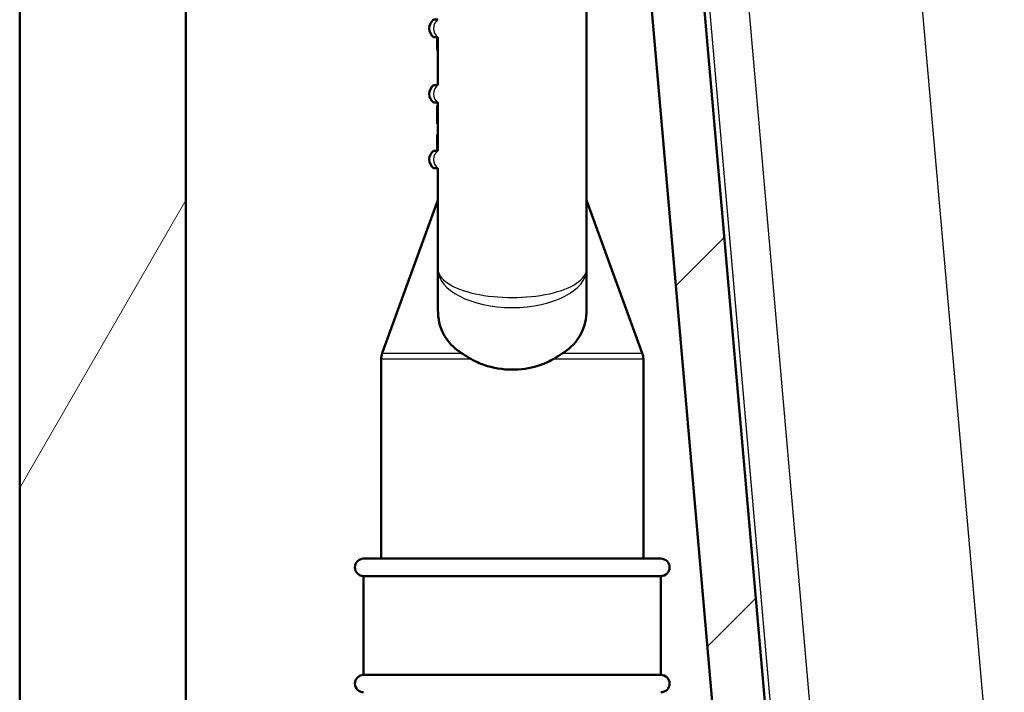
# Model space of a CAD drawing. Units: millimetres. Extents: x 0 to 2100, y 0 to 4005.
# Drawn here: x 904 to 1017, y 1606 to 1683 of the extents above; entities that cross this region are included whole.
import ezdxf

# ---------------------------------------------------------------- set-up
doc = ezdxf.new("R2010")
doc.units = ezdxf.units.MM
doc.header["$LTSCALE"] = 10
for name, color, linetype, lineweight in [('Hatch', 7, 'Continuous', 9), ('Visible Edges(ISO)', 7, 'Continuous', 50), ('Visible Tangent Edges(ISO)', 7, 'Continuous', 25)]:
    doc.layers.add(name, color=color, linetype=linetype, lineweight=lineweight)

msp = doc.modelspace()

# ---------------------------------------------------------------- hatches: boundary and pattern name
at = {"layer": 'Hatch'}
h = msp.add_hatch(dxfattribs=at)
h.set_pattern_fill('ANSI31', color=256, scale=254, style=0)
h.set_pattern_definition([(45, (0, 0), (-22.45064, 22.45064), [])])
edge = h.paths.add_edge_path()
edge.add_line((1029.64, 1540.64), (1044.97, 1540.64))
edge.add_line((1044.97, 1540.64), (1044.83, 1542.58))
edge.add_ellipse((1044.54, 1541.42), major_axis=(1.2, -0.04), ratio=1, start_angle=77.607, end_angle=90)
edge.add_line((1044.58, 1542.62), (1032.62, 1543.04))
edge.add_ellipse((1032.62, 1543.14), major_axis=(-0.0999, 0.0035), ratio=1, start_angle=0, end_angle=90, ccw=False)
edge.add_line((1032.52, 1543.14), (1032.54, 1543.54))
edge.add_ellipse((1032.64, 1543.54), major_axis=(0.0035, 0.0999), ratio=1, start_angle=2, end_angle=90, ccw=False)
edge.add_line((1032.64, 1543.64), (1044.76, 1543.64))
edge.add_line((1044.76, 1543.64), (1044.69, 1544.65))
edge.add_ellipse((1043.69, 1544.58), major_axis=(-0.07, 0.998), ratio=1, start_angle=270, end_angle=341)
edge.add_line((1043.95, 1545.54), (1032.49, 1548.61))
edge.add_ellipse((1032.75, 1549.58), major_axis=(-0.259, -0.966), ratio=1, start_angle=324.5, end_angle=360, ccw=False)
edge.add_line((1031.97, 1548.94), (1030.31, 1550.96))
edge.add_ellipse((1031.08, 1551.6), major_axis=(-0.636, 0.772), ratio=1, start_angle=54.5, end_angle=90, ccw=False)
edge.add_line((1030.08, 1551.53), (1029.94, 1553.63))
edge.add_ellipse((1026.45, 1553.38), major_axis=(-0.24, 3.49), ratio=1, start_angle=270, end_angle=353)
edge.add_line((1026.63, 1556.88), (1006.64, 1557.92))
edge.add_spline(control_points=[(1006.64, 1557.92), (1005.01, 1558.01), (1003.4, 1558.36), (1000.36, 1559.57), (998.95, 1560.42), (996.22, 1562.74), (994.99, 1564.29), (993.2, 1567.76), (992.65, 1569.65), (992.48, 1571.6)], knot_values=[-2.152597, -2.152597, -2.152597, -2.152597, -1.662265, -1.662265, -1.171933, -1.171933, -0.585967, -0.585967, 0, 0, 0, 0], degree=3, periodic=0)
edge.add_line((992.48, 1571.6), (978.87, 1727.17))
edge.add_ellipse((977.88, 1727.09), major_axis=(-0.087, 0.996), ratio=1, start_angle=270, end_angle=353.5)
edge.add_line((977.9, 1728.09), (965.78, 1728.4))
edge.add_ellipse((965.75, 1727.4), major_axis=(-1, 0.026), ratio=1, start_angle=270, end_angle=356.5)
edge.add_line((964.76, 1727.49), (964.23, 1721.44))
edge.add_line((964.23, 1721.44), (970.8, 1721.27))
edge.add_ellipse((970.77, 1720.27), major_axis=(1, -0.026), ratio=1, start_angle=0, end_angle=90, ccw=False)
edge.add_line((971.77, 1720.24), (971.72, 1718.08))
edge.add_ellipse((968.04, 1713.34), major_axis=(3.68, 4.74), ratio=1, start_angle=312.8267, end_angle=360, ccw=False)
edge.add_line((974.01, 1713.86), (986.47, 1571.52))
edge.add_spline(control_points=[(986.47, 1571.52), (986.7, 1568.81), (987.38, 1566.15), (989.57, 1561.16), (991.07, 1558.86), (995.1, 1554.44), (997.74, 1552.49), (1003.63, 1549.71), (1006.81, 1548.9), (1010.06, 1548.73)], knot_values=[-3.587662, -3.587662, -3.587662, -3.587662, -2.770442, -2.770442, -1.953222, -1.953222, -0.976611, -0.976611, 0, 0, 0, 0], degree=3, periodic=0)
edge.add_line((1010.06, 1548.73), (1012.9, 1548.58))
edge.add_ellipse((1012.38, 1538.6), major_axis=(9.99, -0.52), ratio=1, start_angle=40.5581, end_angle=90, ccw=False)
edge.add_ellipse((1028.24, 1550.79), major_axis=(6.1, -7.93), ratio=1, start_angle=270, end_angle=307.4419)
edge.add_line((1025.65, 1541.13), (1029.14, 1540.19))
edge.add_ellipse((1029.64, 1540.14), major_axis=(0.05, 0.497), ratio=1, start_angle=5.7887, end_angle=90, ccw=False)
h = msp.add_hatch(dxfattribs=at)
h.set_pattern_fill('ANSI31', color=256, scale=254, angle=15, style=0)
h.set_pattern_definition([(60, (0, 0), (-27.4963, 15.875), [])])
h.paths.add_polyline_path([(923.29, 1717.71), (904.29, 1717.71), (904.29, 955.71), (1404.29, 955.71), (1404.29, 1717.71), (1385.29, 1717.71), (1385.29, 974.71), (923.29, 974.71)])

# ---------------------------------------------------------------- linework, layer by layer
at = {"layer": 'Visible Edges(ISO)'}
for p, q in [((992.48, 1571.6), (978.87, 1727.17)), ((904.29, 1717.71), (904.29, 955.71)), ((923.29, 974.71), (923.29, 1717.71)), ((974.01, 1713.86), (986.47, 1571.52)), ((969.13, 1654.79), (969.13, 1691.83)), ((951.63, 1683.33), (952.13, 1683.33)), ((952.13, 1683.33), (952.13, 1683.33)), ((952.13, 1681.33), (951.63, 1681.33)), ((952.03, 1681.33), (952.03, 1679.82)), ((952.13, 1681.33), (952.13, 1675.83)), ((952.13, 1681.33), (952.13, 1681.33)), ((952.13, 1679.82), (952.03, 1679.82)), ((951.63, 1675.83), (952.13, 1675.83)), ((952.13, 1675.83), (952.13, 1675.83)), ((952.13, 1673.83), (951.63, 1673.83)), ((952.13, 1673.83), (952.13, 1668.33)), ((952.13, 1673.83), (952.13, 1673.83)), ((952.13, 1673.49), (952.03, 1673.49)), ((952.03, 1673.49), (952.03, 1672.98)), ((952.03, 1672.98), (952.03, 1672.51)), ((952.13, 1672.51), (952.03, 1672.51)), ((952.03, 1672.51), (952.03, 1672.5)), ((952.13, 1672.5), (952.03, 1672.5)), ((952.03, 1672.5), (952.03, 1672)), ((952.03, 1672), (952.03, 1671.4)), ((952.13, 1671.4), (952.03, 1671.4)), ((952.13, 1670.19), (952.03, 1670.19)), ((952.03, 1670.19), (952.03, 1670.16)), ((952.13, 1670.16), (952.03, 1670.16)), ((952.03, 1670.16), (952.03, 1670.15)), ((952.13, 1670.15), (952.03, 1670.15)), ((952.03, 1670.15), (952.03, 1670.03)), ((952.03, 1670.03), (952.03, 1669.79)), ((952.13, 1669.79), (952.03, 1669.79)), ((952.03, 1669.79), (952.03, 1669.56)), ((952.13, 1669.56), (952.03, 1669.56)), ((952.03, 1669.56), (952.03, 1669.03)), ((951.63, 1668.33), (952.13, 1668.33)), ((952.13, 1669.03), (952.03, 1669.03)), ((952.03, 1669.03), (952.03, 1668.49)), ((952.13, 1668.49), (952.03, 1668.49)), ((952.03, 1668.49), (952.03, 1668.33)), ((952.13, 1668.33), (952.13, 1668.33)), ((952.13, 1666.33), (951.63, 1666.33)), ((952.13, 1666.33), (952.13, 1654.79)), ((952.13, 1666.33), (952.13, 1666.33)), ((952.13, 1662.68), (945.75, 1645.16)), ((969.13, 1662.68), (975.5, 1645.16)), ((952.13, 1654.79), (952.13, 1650.12)), ((969.13, 1650.12), (969.13, 1654.79)), ((945.63, 1621.64), (945.63, 1644.47)), ((975.63, 1621.64), (975.63, 1644.47)), ((943.63, 1621.64), (977.63, 1621.64)), ((943.63, 1619.64), (977.63, 1619.64)), ((943.63, 1619.64), (943.63, 1608.34)), ((977.63, 1619.64), (977.63, 1608.34)), ((943.63, 1608.34), (977.63, 1608.34))]:
    msp.add_line(p, q, dxfattribs=at)
for centre, radius, start, end in [((952.38, 1682.33), 1.25, 126.8699, 233.1301), ((952.38, 1674.83), 1.25, 126.8699, 233.1301), ((952.38, 1667.33), 1.25, 126.8699, 233.1301), ((947.63, 1644.47), 2, 160, 180), ((973.63, 1644.47), 2, 0, 20), ((943.63, 1620.64), 1, 90, 270), ((977.63, 1620.64), 1, 270, 90), ((943.63, 1607.34), 1, 90, 270), ((977.63, 1607.34), 1, 270, 90)]:
    msp.add_arc(centre, radius, start, end, dxfattribs=at)
for points, knots in [([(954.84, 1645.16), (954.49, 1645.38), (954.18, 1645.63), (953.12, 1646.61), (952.54, 1647.57), (952.18, 1649.13), (952.13, 1649.62), (952.13, 1650.12)], [4.5218006, 4.5218006, 4.5218006, 4.5218006, 4.6555583, 4.6555583, 5.0413046, 5.0413046, 5.202822, 5.202822, 5.202822, 5.202822]), ([(969.13, 1650.12), (969.13, 1649.62), (969.07, 1649.13), (968.71, 1647.57), (968.13, 1646.61), (967.07, 1645.63), (966.76, 1645.38), (966.41, 1645.16)], [0.224229, 0.224229, 0.224229, 0.224229, 0.3857463, 0.3857463, 0.7714926, 0.7714926, 0.9052504, 0.9052504, 0.9052504, 0.9052504]), ([(960.63, 1643.27), (959.56, 1643.27), (958.43, 1643.45), (956.89, 1643.99), (956.4, 1644.21), (955.96, 1644.47)], [4.7315799, 4.7315799, 4.7315799, 4.7315799, 5.0498255, 5.0498255, 5.2046261, 5.2046261, 5.2046261, 5.2046261]), ([(965.3, 1644.47), (964.76, 1644.16), (964.17, 1643.9), (962.6, 1643.41), (961.58, 1643.27), (960.63, 1643.27)], [0.8985073, 0.8985073, 0.8985073, 0.8985073, 1.0842234, 1.0842234, 1.3692388, 1.3692388, 1.3692388, 1.3692388])]:
    msp.add_open_spline(points, degree=3, knots=knots, dxfattribs=at)
for points in [[(954.84, 1645.16), (955.19, 1644.93), (955.56, 1644.7), (955.96, 1644.47)], [(965.3, 1644.47), (965.69, 1644.7), (966.06, 1644.93), (966.41, 1645.16)]]:
    msp.add_open_spline(points, degree=3, dxfattribs=at)
at = {"layer": 'Visible Tangent Edges(ISO)'}
for p, q in [((982.38, 1745.11), (997.03, 1577.6)), ((1016.92, 1577.8), (1002.28, 1745.1)), ((992.92, 1573.71), (978.12, 1742.97)), ((952.13, 1672.98), (952.03, 1672.98)), ((952.13, 1672), (952.03, 1672)), ((952.13, 1670.03), (952.03, 1670.03)), ((955.96, 1644.47), (945.63, 1644.47)), ((945.75, 1645.16), (954.84, 1645.16)), ((975.63, 1644.47), (965.3, 1644.47)), ((966.41, 1645.16), (975.5, 1645.16))]:
    msp.add_line(p, q, dxfattribs=at)
for centre, major_axis, ratio, start_param, end_param in [((952.87, 1682.33), (0, -1.25), 0.997968, 3.785094, 5.639684), ((952.87, 1674.83), (0, -1.25), 0.997968, 3.785094, 5.639684), ((952.87, 1667.33), (0, -1.25), 0.997968, 3.785094, 5.639684), ((960.63, 1654.79), (-8.5, 0), 0.384018, 0, 3.141593), ((960.63, 1654.79), (8.5, 0), 0.519202, 3.141593, 6.283185)]:
    msp.add_ellipse(centre, major_axis=major_axis, ratio=ratio, start_param=start_param, end_param=end_param, dxfattribs=at)

doc.saveas('drawing.dxf')
